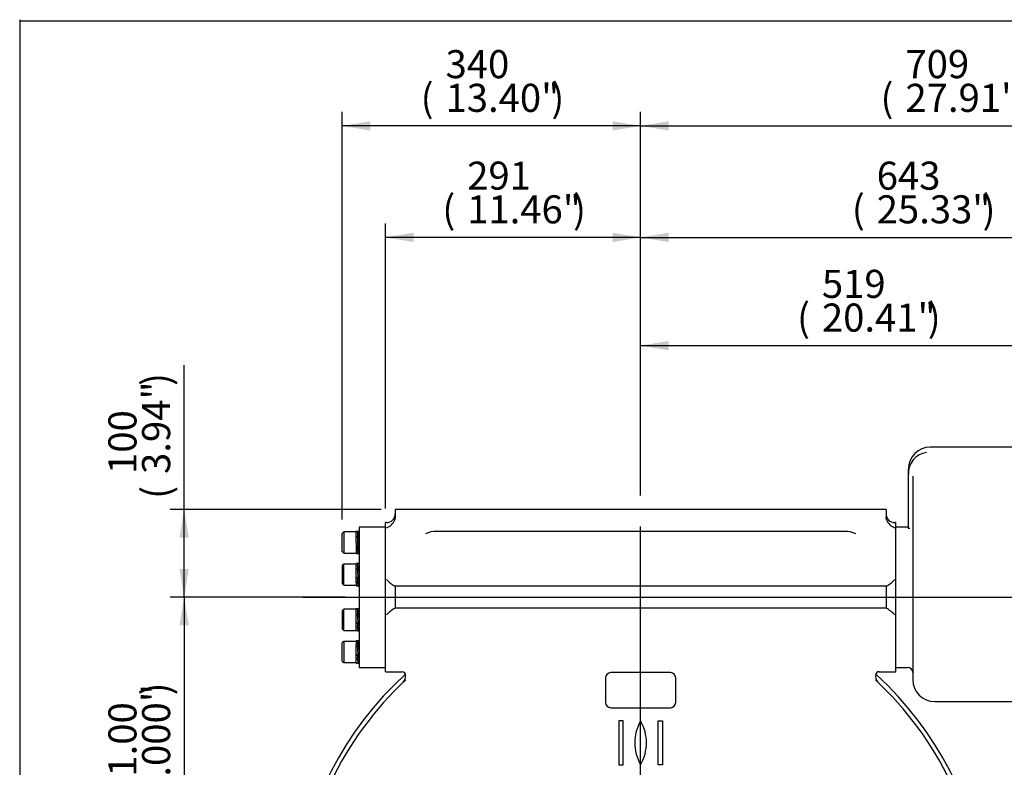
# Model space of a CAD drawing. Units: inches. Extents: x 0.3 to 11.4, y 0.3 to 7.9.
# Drawn here: x 0.3 to 3.1, y 5.8 to 7.9 of the extents above; entities that cross this region are included whole.
import ezdxf
from ezdxf.enums import TextEntityAlignment as Align
from ezdxf.lldxf.tags import DXFTag

# ---------------------------------------------------------------- set-up
doc = ezdxf.new("R2010")
doc.units = ezdxf.units.IN
doc.header["$MEASUREMENT"] = 0
for name, color, linetype in [('BORDER', 7, 'Continuous'), ('Default', 7, 'Continuous'), ('IR3D49', 7, 'Continuous'), ('IW11G05-Z', 7, 'Continuous'), ('IW9B13', 7, 'Continuous'), ('NL16', 7, 'Continuous'), ('SCM16X50ZP', 7, 'Continuous')]:
    doc.layers.add(name, color=color, linetype=linetype)
doc.styles.add('SEACAD_Arial', font='arial.ttf')
tags = doc.linetypes.add('CENTER2', pattern=[1.125, 0.75, -0.125, 0.125, -0.125]).pattern_tags.tags
tags[10:11] = [DXFTag(74, 4), DXFTag(75, 0), DXFTag(340, '0'), DXFTag(46, 0.0), DXFTag(50, 0.0), DXFTag(44, 0.0), DXFTag(45, 0.0)]
tags[8:9] = [DXFTag(74, 4), DXFTag(75, 0), DXFTag(340, '0'), DXFTag(46, 0.0), DXFTag(50, 0.0), DXFTag(44, 0.0), DXFTag(45, 0.0)]
tags[6:7] = [DXFTag(74, 4), DXFTag(75, 0), DXFTag(340, '0'), DXFTag(46, 0.0), DXFTag(50, 0.0), DXFTag(44, 0.0), DXFTag(45, 0.0)]
tags[4:5] = [DXFTag(74, 4), DXFTag(75, 0), DXFTag(340, '0'), DXFTag(46, 0.0), DXFTag(50, 0.0), DXFTag(44, 0.0), DXFTag(45, 0.0)]
doc.dimstyles.new('BSI', dxfattribs={"dimtxt": 0.07874, "dimasz": 0.07874, "dimexe": 0.03937, "dimexo": 0.03937, "dimgap": 0.03937, "dimtad": 1, "dimdec": 0, "dimlfac": 406.4, "dimzin": 0, "dimdsep": 46, "dimtxsty": 'SEACAD_Arial', "dimblk1": '_SE_FILLED', "dimblk2": '_SE_FILLED', "dimsah": 1, "dimcen": 0.03937, "dimadec": 0, "dimazin": 0, "dimtfac": 1, "dimtdec": 0, "dimtofl": 0, "dimtmove": 0, "dimatfit": 3, "dimfxl": 0, "dimtolj": 1, "dimtzin": 0, "dimarcsym": 0})

# ---------------------------------------------------------------- blocks, each defined once
blk = doc.blocks.new('SEANNOT_GROUP2')
at = {"layer": 'Default', "color": 7, "linetype": 'CENTER2'}
blk.add_line((2.0806, 5.4195), (2.0806, 6.496), dxfattribs=at)
blk = doc.blocks.new('SEANNOT_GROUP7')
at = {"layer": 'Default', "color": 7, "linetype": 'CENTER2'}
blk.add_line((1.1332, 6.2979), (3.9789, 6.2979), dxfattribs=at)
blk = doc.blocks.new('SE')
at = {"layer": 'IR3D49', "color": 7, "linetype": 'Continuous'}
for p, q in [((3.1571, 6.7187), (2.8938, 6.7187)), ((2.8323, 6.6427), (2.8323, 6.6572)), ((2.8323, 6.6376), (2.8323, 6.6427)), ((2.8323, 6.5897), (2.8323, 6.6376)), ((2.8446, 6.6376), (2.8446, 6.0666)), ((2.8323, 6.5135), (2.8323, 6.5897)), ((2.8323, 6.4912), (2.8323, 6.5135)), ((2.8298, 6.4948), (2.7966, 6.4948)), ((2.7966, 6.1011), (2.8298, 6.1011)), ((2.9061, 6.0051), (3.1718, 6.0051))]:
    blk.add_line(p, q, dxfattribs=at)
for centre, radius, start, end in [((2.8938, 6.6572), 0.0615, 90, 180), ((2.8925, 6.6447), 0.0602, 98.8551, 181.8689), ((2.8298, 6.5095), 0.0148, 270, 279.5941), ((2.8298, 6.0863), 0.0148, 0, 90), ((2.9061, 6.0666), 0.0615, 180, 270)]:
    blk.add_arc(centre, radius, start, end, dxfattribs=at)
blk.add_open_spline([(2.8364, 6.4902), (2.8359, 6.4902), (2.8353, 6.4901), (2.8344, 6.4902), (2.8339, 6.4903), (2.8334, 6.4904), (2.8332, 6.4905), (2.8329, 6.4906), (2.8327, 6.4907), (2.8324, 6.4909), (2.8323, 6.4911), (2.8323, 6.4912)], degree=3, knots=[0, 0, 0, 0, 0.25, 0.25, 0.5, 0.5, 0.625, 0.625, 0.75, 0.75, 1, 1, 1, 1], dxfattribs=at)
at = {"layer": 'IW11G05-Z', "color": 7, "linetype": 'Continuous'}
for p, q in [((1.3916, 6.544), (1.3916, 6.5234)), ((2.7695, 6.544), (1.3916, 6.544)), ((2.7695, 6.544), (2.7695, 6.5234)), ((1.3645, 6.0888), (1.3645, 6.5071)), ((1.367, 6.5071), (1.3645, 6.5071)), ((1.3916, 6.5234), (1.3903, 6.5152)), ((2.7708, 6.5152), (2.7695, 6.5234)), ((2.7966, 6.5071), (2.7941, 6.5071)), ((2.7966, 6.0888), (2.7966, 6.5071)), ((2.6527, 6.4825), (1.5085, 6.4825)), ((1.3916, 6.3287), (1.3916, 6.2979)), ((2.7695, 6.3287), (1.3916, 6.3287)), ((2.7695, 6.3287), (2.7695, 6.2979)), ((1.3916, 6.2979), (1.3916, 6.2671)), ((2.7695, 6.2979), (2.7695, 6.2671)), ((2.7695, 6.2671), (1.3916, 6.2671)), ((1.3645, 6.0888), (1.4113, 6.0888)), ((2.1642, 6.0863), (1.9969, 6.0863)), ((2.7502, 6.0888), (2.7966, 6.0888)), ((1.9821, 6.0715), (1.9821, 6.0026)), ((2.179, 6.0026), (2.179, 6.0715)), ((1.9969, 5.9879), (2.1642, 5.9879)), ((2.0316, 5.951), (2.019, 5.951)), ((2.019, 5.951), (2.019, 5.8279)), ((2.0316, 5.8279), (2.0316, 5.951)), ((2.1295, 5.8279), (2.1295, 5.951)), ((2.1295, 5.951), (2.1421, 5.951)), ((2.1421, 5.951), (2.1421, 5.8279)), ((2.019, 5.8279), (2.0316, 5.8279)), ((2.1421, 5.8279), (2.1295, 5.8279))]:
    blk.add_line(p, q, dxfattribs=at)
for centre, radius, start, end in [((1.367, 6.5317), 0.0246, 270, 0), ((2.7941, 6.5317), 0.0246, 180, 270), ((1.3548, 6.5281), 0.0377, 288.8309, 340.11), ((2.8063, 6.5281), 0.0377, 199.89, 251.1691), ((1.5073, 6.4076), 0.0749, 89.1104, 114.4477), ((2.6538, 6.4076), 0.0749, 65.5523, 90.8896), ((1.4398, 6.4162), 0.1001, 223.3711, 240.9548), ((2.7213, 6.4162), 0.1001, 299.0452, 316.6289), ((1.4398, 6.1796), 0.1001, 119.0452, 136.6289), ((2.7213, 6.1796), 0.1001, 43.3711, 60.9548), ((2.0806, 5.3604), 0.9781, 132.4743, 211.9246), ((1.4112, 6.0793), 0.00939, 8.321, 89.0294), ((1.9969, 6.0715), 0.0148, 90, 180), ((2.1642, 6.0715), 0.0148, 0, 90), ((2.7499, 6.0793), 0.00964, 88.7193, 171.1547), ((2.0806, 5.3604), 0.9781, 328.0754, 47.4853), ((2.0806, 5.3604), 0.9658, 133.0426, 175.6717), ((2.0806, 5.3604), 0.9658, 133.6782, 133.695), ((1.397, 6.0763), 0.0239, 314.7094, 10.5053), ((2.0806, 5.3604), 0.9658, 4.3283, 46.9574), ((2.0806, 5.3604), 0.9658, 46.3013, 46.9284), ((2.764, 6.0761), 0.0238, 168.8336, 220.9853), ((1.9969, 6.0026), 0.0148, 180, 270), ((2.1642, 6.0026), 0.0148, 270, 0), ((2.1871, 5.8894), 0.123, 150, 210), ((1.974, 5.8894), 0.123, 330, 30)]:
    blk.add_arc(centre, radius, start, end, dxfattribs=at)
at = {"layer": 'IW9B13', "color": 7, "linetype": 'Continuous'}
for p, q in [((1.2907, 6.4948), (1.2907, 6.1011)), ((1.3645, 6.4948), (1.2907, 6.4948)), ((1.2907, 6.1011), (1.3645, 6.1011))]:
    blk.add_line(p, q, dxfattribs=at)
at = {"layer": 'NL16', "color": 7, "linetype": 'Continuous'}
for p, q in [((1.2823, 6.4514), (1.2823, 6.4826)), ((1.2869, 6.4826), (1.2823, 6.4826)), ((1.2869, 6.482), (1.2858, 6.482)), ((1.2869, 6.4773), (1.2858, 6.4773)), ((1.2869, 6.4687), (1.2858, 6.4687)), ((1.286, 6.4757), (1.2862, 6.4757)), ((1.2907, 6.4826), (1.2862, 6.4826)), ((1.2862, 6.4819), (1.2865, 6.4819)), ((1.2862, 6.4771), (1.2865, 6.4771)), ((1.2862, 6.4755), (1.2871, 6.4684)), ((1.2862, 6.4684), (1.2865, 6.4684)), ((1.2862, 6.4684), (1.2862, 6.4673)), ((1.2865, 6.4819), (1.2872, 6.4819)), ((1.2865, 6.4819), (1.2865, 6.4819)), ((1.2865, 6.4772), (1.2872, 6.4772)), ((1.2865, 6.4771), (1.2865, 6.4772)), ((1.2865, 6.4684), (1.2872, 6.4684)), ((1.2865, 6.4684), (1.2865, 6.4684)), ((1.2869, 6.482), (1.2869, 6.4819)), ((1.2869, 6.4773), (1.2869, 6.4772)), ((1.2869, 6.4687), (1.2869, 6.4684)), ((1.2907, 6.4774), (1.2907, 6.482)), ((1.2823, 6.4514), (1.2823, 6.4201)), ((1.2858, 6.4575), (1.2864, 6.4514)), ((1.2869, 6.4575), (1.2858, 6.4575)), ((1.2869, 6.4453), (1.2858, 6.4453)), ((1.2859, 6.4676), (1.2862, 6.4676)), ((1.2859, 6.4571), (1.2862, 6.4571)), ((1.2869, 6.4351), (1.2859, 6.4453)), ((1.2862, 6.4673), (1.2872, 6.4571)), ((1.2862, 6.4571), (1.2865, 6.4571)), ((1.2867, 6.4514), (1.2862, 6.4571)), ((1.2862, 6.4449), (1.2862, 6.4453)), ((1.2862, 6.4449), (1.2865, 6.4449)), ((1.2864, 6.4514), (1.2869, 6.4453)), ((1.2865, 6.4571), (1.2872, 6.4571)), ((1.2865, 6.4571), (1.2865, 6.4571)), ((1.2865, 6.4449), (1.2865, 6.4453)), ((1.2865, 6.4449), (1.2872, 6.4449)), ((1.2865, 6.4449), (1.2865, 6.4449)), ((1.2872, 6.4449), (1.2867, 6.4514)), ((1.2869, 6.4575), (1.2869, 6.4571)), ((1.2872, 6.4453), (1.2869, 6.4453)), ((1.2823, 6.4201), (1.2869, 6.4201)), ((1.2869, 6.434), (1.2858, 6.434)), ((1.2869, 6.4254), (1.2858, 6.4254)), ((1.2869, 6.4207), (1.2858, 6.4207)), ((1.2869, 6.427), (1.286, 6.434)), ((1.2862, 6.4337), (1.2862, 6.434)), ((1.2862, 6.4337), (1.2865, 6.4337)), ((1.2862, 6.4252), (1.2862, 6.4254)), ((1.2862, 6.4252), (1.2865, 6.4252)), ((1.2862, 6.4206), (1.2862, 6.4207)), ((1.2862, 6.4206), (1.2865, 6.4206)), ((1.2862, 6.4201), (1.2907, 6.4201)), ((1.2865, 6.4337), (1.2865, 6.434)), ((1.2865, 6.4337), (1.2872, 6.4337)), ((1.2865, 6.4337), (1.2865, 6.4337)), ((1.2865, 6.4252), (1.2865, 6.4254)), ((1.2865, 6.4252), (1.2872, 6.4252)), ((1.2865, 6.4252), (1.2865, 6.4252)), ((1.2865, 6.4206), (1.2872, 6.4206)), ((1.2865, 6.4206), (1.2865, 6.4206)), ((1.2869, 6.434), (1.2869, 6.4351)), ((1.2871, 6.4348), (1.2869, 6.4348)), ((1.287, 6.4268), (1.2869, 6.4268)), ((1.2823, 6.3394), (1.2823, 6.3927)), ((1.2869, 6.3927), (1.2823, 6.3927)), ((1.2869, 6.3875), (1.2858, 6.3875)), ((1.286, 6.3858), (1.2862, 6.3858)), ((1.2907, 6.3927), (1.2862, 6.3927)), ((1.2862, 6.392), (1.2865, 6.392)), ((1.2862, 6.3873), (1.2865, 6.3873)), ((1.2862, 6.3856), (1.2871, 6.3785)), ((1.2865, 6.392), (1.2872, 6.392)), ((1.2865, 6.392), (1.2865, 6.392)), ((1.2865, 6.3873), (1.2872, 6.3873)), ((1.2865, 6.3873), (1.2865, 6.3873)), ((1.2869, 6.3921), (1.2869, 6.392)), ((1.2869, 6.3875), (1.2869, 6.3873)), ((1.2869, 6.3788), (1.2858, 6.3788)), ((1.2858, 6.3676), (1.2869, 6.3554)), ((1.2869, 6.3676), (1.2858, 6.3676)), ((1.2859, 6.3777), (1.2862, 6.3777)), ((1.2859, 6.3672), (1.2862, 6.3672)), ((1.2862, 6.3785), (1.2865, 6.3785)), ((1.2862, 6.3785), (1.2862, 6.3775)), ((1.2862, 6.3775), (1.2872, 6.3672)), ((1.2862, 6.3672), (1.2865, 6.3672)), ((1.2872, 6.355), (1.2862, 6.3672)), ((1.2865, 6.3785), (1.2872, 6.3785)), ((1.2865, 6.3785), (1.2865, 6.3785)), ((1.2865, 6.3672), (1.2872, 6.3672)), ((1.2865, 6.3672), (1.2865, 6.3672)), ((1.2869, 6.3788), (1.2869, 6.3785)), ((1.2869, 6.3676), (1.2869, 6.3672)), ((1.2907, 6.3676), (1.2907, 6.3788)), ((1.2823, 6.3394), (1.2823, 6.3302)), ((1.2823, 6.3302), (1.2869, 6.3302)), ((1.2869, 6.3554), (1.2858, 6.3554)), ((1.2869, 6.3441), (1.2858, 6.3441)), ((1.2869, 6.3355), (1.2858, 6.3355)), ((1.2869, 6.3308), (1.2858, 6.3308)), ((1.2869, 6.3452), (1.2859, 6.3554)), ((1.2869, 6.3371), (1.286, 6.3441)), ((1.2862, 6.355), (1.2862, 6.3554)), ((1.2862, 6.355), (1.2865, 6.355)), ((1.2862, 6.3438), (1.2862, 6.3441)), ((1.2862, 6.3438), (1.2865, 6.3438)), ((1.2862, 6.3353), (1.2862, 6.3355)), ((1.2862, 6.3353), (1.2865, 6.3353)), ((1.2862, 6.3308), (1.2865, 6.3308)), ((1.2862, 6.3308), (1.2862, 6.3308)), ((1.2862, 6.3302), (1.2907, 6.3302)), ((1.2865, 6.355), (1.2865, 6.3554)), ((1.2865, 6.355), (1.2872, 6.355)), ((1.2865, 6.355), (1.2865, 6.355)), ((1.2865, 6.3438), (1.2865, 6.3441)), ((1.2865, 6.3438), (1.2872, 6.3438)), ((1.2865, 6.3438), (1.2865, 6.3438)), ((1.2865, 6.3353), (1.2865, 6.3355)), ((1.2865, 6.3353), (1.2872, 6.3353)), ((1.2865, 6.3353), (1.2865, 6.3353)), ((1.2865, 6.3308), (1.2872, 6.3308)), ((1.2865, 6.3308), (1.2865, 6.3308)), ((1.2872, 6.3554), (1.2869, 6.3554)), ((1.2869, 6.3441), (1.2869, 6.3452)), ((1.2871, 6.3449), (1.2869, 6.3449)), ((1.2869, 6.3355), (1.2869, 6.3371)), ((1.2823, 6.2031), (1.2823, 6.2656)), ((1.2864, 6.2656), (1.2823, 6.2656)), ((1.2869, 6.265), (1.2858, 6.265)), ((1.2869, 6.2603), (1.2858, 6.2603)), ((1.2869, 6.2517), (1.2858, 6.2517)), ((1.2859, 6.2506), (1.2862, 6.2506)), ((1.286, 6.2587), (1.2862, 6.2587)), ((1.2862, 6.2649), (1.2865, 6.2649)), ((1.2862, 6.2601), (1.2865, 6.2601)), ((1.2862, 6.2601), (1.2862, 6.2585)), ((1.2862, 6.2585), (1.2871, 6.2514)), ((1.2862, 6.2514), (1.2865, 6.2514)), ((1.2862, 6.2514), (1.2862, 6.2503)), ((1.2862, 6.2503), (1.2872, 6.2401)), ((1.2864, 6.2656), (1.2864, 6.2656)), ((1.2865, 6.2649), (1.2872, 6.2649)), ((1.2865, 6.2649), (1.2865, 6.2649)), ((1.2865, 6.2601), (1.2872, 6.2601)), ((1.2865, 6.2601), (1.2865, 6.2601)), ((1.2865, 6.2514), (1.2872, 6.2514)), ((1.2865, 6.2514), (1.2865, 6.2514)), ((1.2907, 6.2656), (1.2867, 6.2656)), ((1.2869, 6.265), (1.2869, 6.2649)), ((1.2869, 6.2603), (1.2869, 6.2601)), ((1.2869, 6.2517), (1.2869, 6.2514)), ((1.2858, 6.2404), (1.2869, 6.2282)), ((1.2869, 6.2404), (1.2858, 6.2404)), ((1.2869, 6.2282), (1.2858, 6.2282)), ((1.2859, 6.2401), (1.2862, 6.2401)), ((1.2869, 6.2181), (1.2859, 6.2282)), ((1.2862, 6.2401), (1.2865, 6.2401)), ((1.2872, 6.2279), (1.2862, 6.2401)), ((1.2862, 6.2279), (1.2862, 6.2282)), ((1.2862, 6.2279), (1.2865, 6.2279)), ((1.2865, 6.2401), (1.2872, 6.2401)), ((1.2865, 6.2401), (1.2865, 6.2401)), ((1.2865, 6.2279), (1.2865, 6.2282)), ((1.2865, 6.2279), (1.2872, 6.2279)), ((1.2865, 6.2279), (1.2865, 6.2279)), ((1.2869, 6.2404), (1.2869, 6.2401)), ((1.2872, 6.2283), (1.2869, 6.2283)), ((1.2907, 6.2171), (1.2907, 6.2282)), ((1.2864, 6.2031), (1.2823, 6.2031)), ((1.2869, 6.217), (1.2858, 6.217)), ((1.2869, 6.2084), (1.2858, 6.2084)), ((1.2869, 6.2037), (1.2858, 6.2037)), ((1.2869, 6.21), (1.286, 6.217)), ((1.2862, 6.2167), (1.2862, 6.217)), ((1.2862, 6.2167), (1.2865, 6.2167)), ((1.2862, 6.2082), (1.2862, 6.2084)), ((1.2862, 6.2082), (1.2865, 6.2082)), ((1.2862, 6.2036), (1.2862, 6.2037)), ((1.2862, 6.2036), (1.2865, 6.2036)), ((1.2865, 6.2167), (1.2865, 6.217)), ((1.2865, 6.2167), (1.2872, 6.2167)), ((1.2865, 6.2167), (1.2865, 6.2167)), ((1.2865, 6.2082), (1.2865, 6.2084)), ((1.2865, 6.2082), (1.2872, 6.2082)), ((1.2865, 6.2082), (1.2865, 6.2082)), ((1.2865, 6.2036), (1.2872, 6.2036)), ((1.2865, 6.2036), (1.2865, 6.2036)), ((1.2907, 6.2031), (1.2867, 6.2031)), ((1.2869, 6.217), (1.2869, 6.2181)), ((1.2871, 6.2178), (1.2869, 6.2178)), ((1.2869, 6.2084), (1.2869, 6.21)), ((1.287, 6.2098), (1.2869, 6.2098)), ((1.2823, 6.1757), (1.2823, 6.1666)), ((1.2869, 6.1757), (1.2823, 6.1757)), ((1.2823, 6.1132), (1.2823, 6.1666)), ((1.2869, 6.1704), (1.2858, 6.1704)), ((1.2861, 6.1688), (1.2862, 6.1688)), ((1.2907, 6.1757), (1.2862, 6.1757)), ((1.2862, 6.175), (1.2865, 6.175)), ((1.2862, 6.1703), (1.2865, 6.1703)), ((1.2862, 6.1703), (1.2862, 6.1686)), ((1.2862, 6.1686), (1.2871, 6.1615)), ((1.2865, 6.175), (1.2872, 6.175)), ((1.2865, 6.175), (1.2865, 6.175)), ((1.2865, 6.1703), (1.2872, 6.1703)), ((1.2865, 6.1703), (1.2865, 6.1703)), ((1.2869, 6.1751), (1.2869, 6.175)), ((1.2869, 6.1704), (1.2869, 6.1703)), ((1.2869, 6.1618), (1.2858, 6.1618)), ((1.2858, 6.1506), (1.2869, 6.1384)), ((1.2869, 6.1506), (1.2858, 6.1506)), ((1.2869, 6.1384), (1.2858, 6.1384)), ((1.2859, 6.1607), (1.2862, 6.1607)), ((1.2859, 6.1502), (1.2862, 6.1502)), ((1.2869, 6.1282), (1.2859, 6.1384)), ((1.2862, 6.1615), (1.2865, 6.1615)), ((1.2862, 6.1615), (1.2862, 6.1604)), ((1.2862, 6.1604), (1.2872, 6.1502)), ((1.2862, 6.1502), (1.2865, 6.1502)), ((1.2872, 6.138), (1.2862, 6.1502)), ((1.2862, 6.138), (1.2862, 6.1384)), ((1.2862, 6.138), (1.2865, 6.138)), ((1.2865, 6.1615), (1.2872, 6.1615)), ((1.2865, 6.1615), (1.2865, 6.1615)), ((1.2865, 6.1502), (1.2872, 6.1502)), ((1.2865, 6.1502), (1.2865, 6.1502)), ((1.2865, 6.138), (1.2865, 6.1384)), ((1.2865, 6.138), (1.2872, 6.138)), ((1.2865, 6.138), (1.2865, 6.138)), ((1.2869, 6.1618), (1.2869, 6.1615)), ((1.2869, 6.1506), (1.2869, 6.1502)), ((1.2872, 6.1384), (1.2869, 6.1384)), ((1.2823, 6.1132), (1.2869, 6.1132)), ((1.2869, 6.1271), (1.2858, 6.1271)), ((1.2869, 6.1185), (1.2858, 6.1185)), ((1.2869, 6.1138), (1.2858, 6.1138)), ((1.2869, 6.1201), (1.286, 6.1271)), ((1.2862, 6.1268), (1.2862, 6.1271)), ((1.2862, 6.1268), (1.2865, 6.1268)), ((1.2862, 6.1183), (1.2862, 6.1185)), ((1.2862, 6.1183), (1.2865, 6.1183)), ((1.2862, 6.1137), (1.2862, 6.1138)), ((1.2862, 6.1137), (1.2865, 6.1137)), ((1.2862, 6.1132), (1.2907, 6.1132)), ((1.2865, 6.1268), (1.2865, 6.1271)), ((1.2865, 6.1268), (1.2872, 6.1268)), ((1.2865, 6.1268), (1.2865, 6.1268)), ((1.2865, 6.1183), (1.2865, 6.1185)), ((1.2865, 6.1183), (1.2872, 6.1183)), ((1.2865, 6.1183), (1.2865, 6.1183)), ((1.2865, 6.1137), (1.2872, 6.1137)), ((1.2865, 6.1137), (1.2865, 6.1137)), ((1.2869, 6.1271), (1.2869, 6.1282)), ((1.2871, 6.1279), (1.2869, 6.1279)), ((1.287, 6.1199), (1.2869, 6.1199)), ((1.2907, 6.1138), (1.2907, 6.1184))]:
    blk.add_line(p, q, dxfattribs=at)
for centre, radius, start, end in [((1.2647, 6.4747), 0.0223, 6.7183, 19.0369), ((1.1077, 6.4509), 0.1801, 5.6712, 8.4353), ((0.5508, 6.3934), 0.7389, 4.9709, 5.8483), ((1.2638, 6.4745), 0.0236, 6.5838, 18.5359), ((1.1038, 6.4504), 0.1843, 5.6137, 8.3431), ((0.544, 6.3928), 0.746, 4.9492, 5.822), ((2.0192, 6.509), 0.7361, 184.9692, 185.85), ((2.0123, 6.5083), 0.7289, 184.9912, 185.8765), ((1.4634, 6.4516), 0.1785, 185.6585, 188.448), ((1.3075, 6.4279), 0.0218, 186.5806, 199.1745), ((1.4596, 6.4511), 0.1743, 185.7173, 188.5421), ((1.3067, 6.4276), 0.0206, 186.7178, 199.7052), ((1.2647, 6.3848), 0.0223, 6.7183, 19.0369), ((1.1077, 6.361), 0.1801, 5.6712, 8.4353), ((1.2638, 6.3846), 0.0236, 6.5838, 18.5359), ((1.1038, 6.3605), 0.1843, 5.6137, 8.3431), ((0.5508, 6.3035), 0.7389, 4.9709, 5.8483), ((0.544, 6.3029), 0.746, 4.9492, 5.822), ((2.0192, 6.4191), 0.7361, 184.9692, 185.85), ((1.5204, 6.3681), 0.2359, 185.8475, 187.0052), ((1.3075, 6.338), 0.0218, 186.5806, 199.1745), ((2.0123, 6.4185), 0.7289, 184.9912, 185.8765), ((1.5188, 6.3679), 0.2339, 185.9093, 187.0074), ((1.3067, 6.3377), 0.0206, 186.7178, 199.7052), ((1.4165, 6.3552), 0.1311, 186.9573, 188.6722), ((1.4157, 6.3551), 0.13, 186.9558, 188.7677), ((1.2647, 6.2577), 0.0223, 6.7183, 19.0369), ((1.1077, 6.2339), 0.1801, 5.6712, 8.4353), ((0.5508, 6.1764), 0.7389, 4.9709, 5.8483), ((1.2638, 6.2574), 0.0236, 6.5838, 18.5359), ((1.1038, 6.2334), 0.1843, 5.6137, 8.3431), ((0.544, 6.1758), 0.746, 4.9492, 5.822), ((2.0192, 6.292), 0.7361, 184.9692, 185.85), ((2.0123, 6.2913), 0.7289, 184.9912, 185.8765), ((1.4634, 6.2346), 0.1785, 185.6585, 188.448), ((1.3075, 6.2109), 0.0218, 186.5806, 199.1745), ((1.4596, 6.2341), 0.1743, 185.7173, 188.5421), ((1.3067, 6.2106), 0.0206, 186.7178, 199.7052), ((1.2647, 6.1678), 0.0223, 6.7183, 19.0369), ((1.1547, 6.1505), 0.1327, 6.9677, 8.6618), ((1.2638, 6.1676), 0.0236, 6.5838, 18.5359), ((1.1532, 6.1502), 0.1345, 6.9733, 8.5628), ((1.0503, 6.1376), 0.2378, 5.8523, 7.0005), ((1.0496, 6.1374), 0.2389, 5.7894, 7.0003), ((0.5508, 6.0865), 0.7389, 4.9709, 5.8483), ((2.0192, 6.2021), 0.7361, 184.9692, 185.85), ((0.544, 6.0859), 0.746, 4.9492, 5.822), ((2.0123, 6.2014), 0.7289, 184.9912, 185.8765), ((1.4634, 6.1447), 0.1785, 185.6585, 188.448), ((1.3075, 6.121), 0.0218, 186.5806, 199.1745), ((1.4596, 6.1442), 0.1743, 185.7173, 188.5421), ((1.3067, 6.1207), 0.0206, 186.7178, 199.7052)]:
    blk.add_arc(centre, radius, start, end, dxfattribs=at)
for points, knots in [([(1.2864, 6.4826), (1.2864, 6.4826), (1.2864, 6.4826), (1.2865, 6.4826), (1.2866, 6.4824), (1.2868, 6.4823), (1.2868, 6.4821), (1.2869, 6.482)], [0.5005106, 0.5005106, 0.5005106, 0.5005106, 0.529498, 0.647129, 0.7647575, 0.8823818, 1, 1, 1, 1]), ([(1.2872, 6.4819), (1.2872, 6.482), (1.2872, 6.4821), (1.287, 6.4823), (1.2869, 6.4825), (1.2868, 6.4826), (1.2867, 6.4826), (1.2867, 6.4826)], [0, 0, 0, 0, 0.0588286, 0.1764685, 0.2941141, 0.4117634, 0.5279214, 0.5279214, 0.5279214, 0.5279214]), ([(1.2858, 6.4207), (1.2858, 6.4207), (1.2859, 6.4205), (1.286, 6.4203), (1.2861, 6.4202), (1.2863, 6.4201), (1.2863, 6.4201), (1.2864, 6.4201)], [0, 0, 0, 0, 0.0589885, 0.17661, 0.2942366, 0.4118666, 0.5005106, 0.5005106, 0.5005106, 0.5005106]), ([(1.2867, 6.4201), (1.2867, 6.4201), (1.2866, 6.4201), (1.2865, 6.4201), (1.2864, 6.4202), (1.2863, 6.4204), (1.2862, 6.4206), (1.2862, 6.4206)], [0.5279214, 0.5279214, 0.5279214, 0.5279214, 0.5294145, 0.6470657, 0.7647149, 0.8823603, 1, 1, 1, 1]), ([(1.2864, 6.3927), (1.2864, 6.3927), (1.2864, 6.3927), (1.2865, 6.3927), (1.2866, 6.3926), (1.2868, 6.3924), (1.2868, 6.3922), (1.2869, 6.3921)], [0.5005106, 0.5005106, 0.5005106, 0.5005106, 0.529498, 0.647129, 0.7647575, 0.8823818, 1, 1, 1, 1]), ([(1.2872, 6.392), (1.2872, 6.3921), (1.2872, 6.3922), (1.287, 6.3924), (1.2869, 6.3926), (1.2868, 6.3927), (1.2867, 6.3927), (1.2867, 6.3927)], [0, 0, 0, 0, 0.0588286, 0.1764685, 0.2941141, 0.4117634, 0.5279214, 0.5279214, 0.5279214, 0.5279214]), ([(1.2858, 6.3308), (1.2858, 6.3308), (1.2859, 6.3306), (1.286, 6.3305), (1.2861, 6.3303), (1.2863, 6.3302), (1.2863, 6.3302), (1.2864, 6.3302)], [0, 0, 0, 0, 0.0589885, 0.17661, 0.2942366, 0.4118666, 0.5005106, 0.5005106, 0.5005106, 0.5005106]), ([(1.2867, 6.3302), (1.2867, 6.3302), (1.2866, 6.3302), (1.2865, 6.3302), (1.2864, 6.3303), (1.2863, 6.3305), (1.2862, 6.3307), (1.2862, 6.3308)], [0.5279214, 0.5279214, 0.5279214, 0.5279214, 0.5294145, 0.6470657, 0.7647149, 0.8823603, 1, 1, 1, 1]), ([(1.2864, 6.2656), (1.2864, 6.2656), (1.2864, 6.2656), (1.2865, 6.2656), (1.2866, 6.2654), (1.2868, 6.2653), (1.2868, 6.2651), (1.2869, 6.265)], [0, 0, 0, 0, 0.058997, 0.294259, 0.529515, 0.764764, 1, 1, 1, 1]), ([(1.2872, 6.2649), (1.2872, 6.265), (1.2872, 6.2651), (1.2871, 6.2653), (1.2869, 6.2655), (1.2868, 6.2656), (1.2867, 6.2656), (1.2867, 6.2656)], [0, 0, 0, 0, 0.108056, 0.33103, 0.554014, 0.777005, 1, 1, 1, 1]), ([(1.2858, 6.2037), (1.2858, 6.2037), (1.2859, 6.2036), (1.286, 6.2034), (1.2861, 6.2032), (1.2862, 6.2031), (1.2863, 6.2031), (1.2864, 6.2031)], [0, 0, 0, 0, 0.058989, 0.294228, 0.529479, 0.764738, 1, 1, 1, 1]), ([(1.2867, 6.2031), (1.2867, 6.2031), (1.2866, 6.2031), (1.2865, 6.2031), (1.2864, 6.2032), (1.2863, 6.2034), (1.2862, 6.2035), (1.2862, 6.2036)], [0, 0, 0, 0, 0.00385, 0.252898, 0.501941, 0.750977, 1, 1, 1, 1]), ([(1.2864, 6.1757), (1.2864, 6.1757), (1.2864, 6.1757), (1.2865, 6.1757), (1.2866, 6.1755), (1.2868, 6.1754), (1.2868, 6.1752), (1.2869, 6.1751)], [0.5005106, 0.5005106, 0.5005106, 0.5005106, 0.529498, 0.647129, 0.7647575, 0.8823818, 1, 1, 1, 1]), ([(1.2872, 6.175), (1.2872, 6.1751), (1.2872, 6.1752), (1.287, 6.1754), (1.2869, 6.1756), (1.2868, 6.1757), (1.2867, 6.1757), (1.2867, 6.1757)], [0, 0, 0, 0, 0.0588286, 0.1764685, 0.2941141, 0.4117634, 0.5279214, 0.5279214, 0.5279214, 0.5279214]), ([(1.2858, 6.1138), (1.2858, 6.1138), (1.2859, 6.1136), (1.286, 6.1134), (1.2861, 6.1133), (1.2863, 6.1132), (1.2863, 6.1132), (1.2864, 6.1132)], [0, 0, 0, 0, 0.0589885, 0.17661, 0.2942366, 0.4118666, 0.5005106, 0.5005106, 0.5005106, 0.5005106]), ([(1.2867, 6.1132), (1.2867, 6.1132), (1.2866, 6.1132), (1.2865, 6.1132), (1.2864, 6.1133), (1.2863, 6.1135), (1.2862, 6.1137), (1.2862, 6.1137)], [0.5279214, 0.5279214, 0.5279214, 0.5279214, 0.5294145, 0.6470657, 0.7647149, 0.8823603, 1, 1, 1, 1])]:
    blk.add_open_spline(points, degree=3, knots=knots, dxfattribs=at)
at = {"layer": 'SCM16X50ZP', "color": 7, "linetype": 'Continuous'}
for p, q in [((1.2469, 6.4809), (1.243, 6.4769)), ((1.243, 6.4258), (1.243, 6.4769)), ((1.2469, 6.4809), (1.2469, 6.4218)), ((1.2823, 6.4809), (1.2469, 6.4809)), ((1.243, 6.4258), (1.2469, 6.4218)), ((1.2469, 6.4218), (1.2823, 6.4218)), ((1.2469, 6.391), (1.243, 6.3871)), ((1.243, 6.3871), (1.243, 6.3359)), ((1.2469, 6.3319), (1.2469, 6.391)), ((1.2823, 6.391), (1.2469, 6.391)), ((1.243, 6.3359), (1.2469, 6.3319)), ((1.2469, 6.3319), (1.2823, 6.3319)), ((1.2469, 6.2639), (1.243, 6.2599)), ((1.243, 6.2599), (1.243, 6.2088)), ((1.2469, 6.2048), (1.2469, 6.2639)), ((1.2823, 6.2639), (1.2469, 6.2639)), ((1.243, 6.2088), (1.2469, 6.2048)), ((1.2469, 6.2048), (1.2823, 6.2048)), ((1.2469, 6.174), (1.243, 6.17)), ((1.243, 6.1189), (1.243, 6.17)), ((1.2469, 6.174), (1.2469, 6.1149)), ((1.2823, 6.174), (1.2469, 6.174)), ((1.243, 6.1189), (1.2469, 6.1149)), ((1.2469, 6.1149), (1.2823, 6.1149))]:
    blk.add_line(p, q, dxfattribs=at)
blk = doc.blocks.new('DMBLK589')
at = {"layer": 'Default', "linetype": 'Continuous'}
for points in [[(1.4433, 7.3203), (1.3645, 7.3072), (1.4433, 7.2941)], [(2.0018, 7.3203), (2.0018, 7.2941), (2.0806, 7.3072)]]:
    blk.add_hatch(color=7, dxfattribs=at).paths.add_polyline_path(points)
at = {"layer": 'Default', "color": 7, "linetype": 'Continuous'}
for p, q in [((1.3645, 6.5464), (1.3645, 7.3466)), ((2.0806, 6.5833), (2.0806, 7.3466)), ((2.0806, 7.3072), (1.3645, 7.3072))]:
    blk.add_line(p, q, dxfattribs=at)
at = {"layer": 'Default', "color": 7, "linetype": 'Continuous', "style": 'SEACAD_Arial'}
for s, height, p in [('291', 0.07874, (1.5937, 7.5198)), ('(', 0.0787, (1.5239, 7.4253)), ('11.46"', 0.07874, (1.5937, 7.4253)), (')', 0.0787, (1.8908, 7.4253))]:
    blk.add_text(s, height=height, dxfattribs=at).set_placement(p, align=Align.TOP_LEFT)
blk = doc.blocks.new('_SE_FILLED')
at = {"color": 0}
blk.add_line((0, 0), (-1, 0), dxfattribs=at)
blk.add_solid([(0, 0), (-1, -0.1665), (-1, 0.1665), (0, 0)], dxfattribs=at)
blk = doc.blocks.new('DMBLK590')
at = {"layer": 'Default', "linetype": 'Continuous'}
for points in [[(2.1593, 7.3203), (2.0806, 7.3072), (2.1593, 7.2941)], [(3.5852, 7.3203), (3.5852, 7.2941), (3.6639, 7.3072)]]:
    blk.add_hatch(color=7, dxfattribs=at).paths.add_polyline_path(points)
at = {"layer": 'Default', "color": 7, "linetype": 'Continuous'}
for p, q in [((2.0806, 6.5833), (2.0806, 7.3466)), ((3.6639, 6.4334), (3.6639, 7.3466)), ((2.0806, 7.3072), (3.6639, 7.3072))]:
    blk.add_line(p, q, dxfattribs=at)
at = {"layer": 'Default', "color": 7, "linetype": 'Continuous', "style": 'SEACAD_Arial'}
for s, height, p in [('643', 0.07874, (2.7434, 7.5198)), ('(', 0.0787, (2.6736, 7.4253)), ('25.33"', 0.07874, (2.7434, 7.4253)), (')', 0.0787, (3.0405, 7.4253))]:
    blk.add_text(s, height=height, dxfattribs=at).set_placement(p, align=Align.TOP_LEFT)
blk = doc.blocks.new('DMBLK591')
at = {"layer": 'Default', "linetype": 'Continuous'}
for points in [[(1.3217, 7.6331), (1.243, 7.62), (1.3217, 7.6069)], [(2.0018, 7.6331), (2.0018, 7.6069), (2.0806, 7.62)]]:
    blk.add_hatch(color=7, dxfattribs=at).paths.add_polyline_path(points)
at = {"layer": 'Default', "color": 7, "linetype": 'Continuous'}
for p, q in [((1.243, 6.5163), (1.243, 7.6594)), ((2.0806, 6.5833), (2.0806, 7.6594)), ((2.0806, 7.62), (1.243, 7.62))]:
    blk.add_line(p, q, dxfattribs=at)
at = {"layer": 'Default', "color": 7, "linetype": 'Continuous', "style": 'SEACAD_Arial'}
for s, height, p in [('340', 0.07874, (1.5329, 7.8326)), ('(', 0.0787, (1.4631, 7.7381)), ('13.40"', 0.07874, (1.5329, 7.7381)), (')', 0.0787, (1.83, 7.7381))]:
    blk.add_text(s, height=height, dxfattribs=at).set_placement(p, align=Align.TOP_LEFT)
blk = doc.blocks.new('DMBLK592')
at = {"layer": 'Default', "linetype": 'Continuous'}
for points in [[(2.1593, 7.6331), (2.0806, 7.62), (2.1593, 7.6069)], [(3.7464, 7.6331), (3.7464, 7.6069), (3.8252, 7.62)]]:
    blk.add_hatch(color=7, dxfattribs=at).paths.add_polyline_path(points)
at = {"layer": 'Default', "color": 7, "linetype": 'Continuous'}
for p, q in [((2.0806, 6.5833), (2.0806, 7.6594)), ((3.8252, 6.3951), (3.8252, 7.6594)), ((2.0806, 7.62), (3.8252, 7.62))]:
    blk.add_line(p, q, dxfattribs=at)
at = {"layer": 'Default', "color": 7, "linetype": 'Continuous', "style": 'SEACAD_Arial'}
for s, height, p in [('709', 0.07874, (2.824, 7.8326)), ('(', 0.0787, (2.7542, 7.7381)), ('27.91"', 0.07874, (2.824, 7.7381)), (')', 0.0787, (3.1211, 7.7381))]:
    blk.add_text(s, height=height, dxfattribs=at).set_placement(p, align=Align.TOP_LEFT)
blk = doc.blocks.new('DMBLK593')
at = {"layer": 'Default', "linetype": 'Continuous'}
for points in [[(2.1593, 7.0167), (2.0806, 7.0036), (2.1593, 6.9904)], [(3.2777, 7.0167), (3.2777, 6.9904), (3.3564, 7.0036)]]:
    blk.add_hatch(color=7, dxfattribs=at).paths.add_polyline_path(points)
at = {"layer": 'Default', "color": 7, "linetype": 'Continuous'}
for p, q in [((2.0806, 6.5833), (2.0806, 7.0429)), ((3.3564, 6.9524), (3.3564, 7.0429)), ((2.0806, 7.0036), (3.3564, 7.0036))]:
    blk.add_line(p, q, dxfattribs=at)
at = {"layer": 'Default', "color": 7, "linetype": 'Continuous', "style": 'SEACAD_Arial'}
for s, height, p in [('519', 0.07874, (2.5896, 7.2162)), ('(', 0.0787, (2.5198, 7.1217)), ('20.41"', 0.07874, (2.5896, 7.1217)), (')', 0.0787, (2.8867, 7.1217))]:
    blk.add_text(s, height=height, dxfattribs=at).set_placement(p, align=Align.TOP_LEFT)
blk = doc.blocks.new('DMBLK594')
at = {"layer": 'Default', "linetype": 'Continuous'}
for points in [[(0.7859, 6.4652), (0.8122, 6.4652), (0.7991, 6.544)], [(0.7859, 6.3766), (0.7991, 6.2979), (0.8122, 6.3766)]]:
    blk.add_hatch(color=7, dxfattribs=at).paths.add_polyline_path(points)
at = {"layer": 'Default', "color": 7, "linetype": 'Continuous'}
for p, q in [((0.7991, 6.2979), (0.7991, 6.9485)), ((1.3522, 6.544), (0.7597, 6.544)), ((1.2513, 6.2979), (0.7597, 6.2979))]:
    blk.add_line(p, q, dxfattribs=at)
at = {"layer": 'Default', "color": 7, "linetype": 'Continuous', "style": 'SEACAD_Arial'}
for s, height, p in [(')', 0.0787, (0.681, 6.8905)), ('3.94"', 0.07874, (0.681, 6.6436)), ('100', 0.07874, (0.5865, 6.6436)), ('(', 0.0787, (0.681, 6.5738))]:
    blk.add_text(s, height=height, rotation=90, dxfattribs=at).set_placement(p, align=Align.TOP_LEFT)
blk = doc.blocks.new('DMBLK595')
at = {"layer": 'Default', "linetype": 'Continuous'}
for points in [[(0.7859, 6.2192), (0.8122, 6.2192), (0.7991, 6.2979)], [(0.7859, 5.4391), (0.7991, 5.3604), (0.8122, 5.4391)]]:
    blk.add_hatch(color=7, dxfattribs=at).paths.add_polyline_path(points)
at = {"layer": 'Default', "color": 7, "linetype": 'Continuous'}
for p, q in [((1.2513, 6.2979), (0.7597, 6.2979)), ((0.7991, 6.2979), (0.7991, 5.3604)), ((1.0754, 5.3604), (0.7597, 5.3604))]:
    blk.add_line(p, q, dxfattribs=at)
at = {"layer": 'Default', "color": 7, "linetype": 'Continuous', "style": 'SEACAD_Arial'}
for s, height, p in [(')', 0.0787, (0.681, 6.0224)), ('15.000"', 0.07874, (0.681, 5.6753)), ('381.00', 0.07874, (0.5865, 5.6753)), ('(', 0.0787, (0.681, 5.6055))]:
    blk.add_text(s, height=height, rotation=90, dxfattribs=at).set_placement(p, align=Align.TOP_LEFT)

msp = doc.modelspace()

# ---------------------------------------------------------------- linework, layer by layer
at = {"layer": 'BORDER', "color": 7, "linetype": 'Continuous'}
for p, q in [((0.337355, 7.917903), (0.337355, 0.335919)), ((11.38991, 7.913775), (0.337355, 7.913775))]:
    msp.add_line(p, q, dxfattribs=at)

# ---------------------------------------------------------------- block references
at = {"layer": 'Default'}
for name in ['SE', 'SEANNOT_GROUP2', 'SEANNOT_GROUP7']:
    msp.add_blockref(name, (0, 0), dxfattribs=at)

# ---------------------------------------------------------------- dimensions: what is measured, and where the dimension line sits
at = {"layer": 'Default', "color": 7, "linetype": 'Continuous'}
for base, p1, p2, picture, middle in [((1.242962, 7.620023), (2.08056, 6.54397), (1.242962, 6.476947), 'DMBLK591', (1.661761, 7.620023)), ((3.825159, 7.620023), (2.08056, 6.54397), (3.825159, 6.355732), 'DMBLK592', (2.95286, 7.620023)), ((1.364517, 7.30719), (2.08056, 6.54397), (1.364517, 6.50706), 'DMBLK589', (1.722538, 7.30719)), ((3.663914, 7.30719), (2.08056, 6.54397), (3.663914, 6.394006), 'DMBLK590', (2.872237, 7.30719)), ((3.3563967, 7.0035577), (2.0805601, 6.5439699), (3.3563967, 6.9130644), 'DMBLK593', (2.7184784, 7.0035577))]:
    dim = msp.add_linear_dim(base=base, p1=p1, p2=p2, text='\\A1;<>', dimstyle='BSI', override={"dimpost": '\\X'}, dxfattribs=at)
    dim.commit()
    dim.dimension.update_dxf_attribs({"geometry": picture, "text_midpoint": middle, "dimtype": 160})
for base, p2, override, picture, middle in [((0.79907, 6.54397), (1.391584, 6.54397), {"dimpost": '\\X'}, 'DMBLK594', (0.79907, 6.546209)), ((0.79907, 5.360407), (1.114763, 5.360407), {"dimdec": 2, "dimpost": '\\X', "dimtdec": 2}, 'DMBLK595', (0.79907, 5.829157))]:
    dim = msp.add_linear_dim(base=base, p1=(1.290698, 6.297907), p2=p2, angle=90, text='\\A1;<>', dimstyle='BSI', override=override, dxfattribs=at)
    dim.commit()
    dim.dimension.update_dxf_attribs({"geometry": picture, "text_midpoint": middle, "dimtype": 160})

doc.saveas('drawing.dxf')
